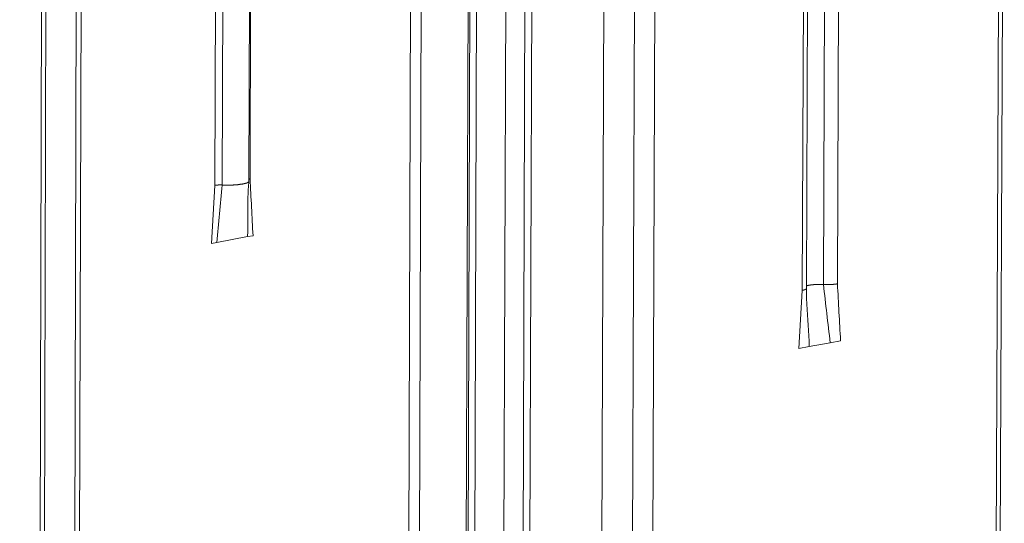
# Model space of a CAD drawing. Extents: x 1107 to 2157, y 0 to 1485.
# Drawn here: x 1711 to 1736, y 1005 to 1017 of the extents above; entities that cross this region are included whole.
import ezdxf

# ---------------------------------------------------------------- set-up
doc = ezdxf.new("R2010")
doc.units = 0
doc.header["$LTSCALE"] = 15
doc.layers.get('0').update_dxf_attribs({"linetype": 'CONTINUOUS'})
doc.layers.add('rahm2', color=2, linetype='CONTINUOUS', plot=False)
doc.layers.add('UK4', color=4, linetype='CONTINUOUS')

# ---------------------------------------------------------------- blocks, each defined once
blk = doc.blocks.new('W628B.de_P6_2')
at = {"lineweight": 0, "extrusion": (-1.11022e-16, 0.965885, 0.258972)}
for p, q in [((21.472, 146.707), (21.144, 45.921)), ((21.595, 146.707), (21.265, 45.949)), ((22.133, 146.614), (21.796, 46.075)), ((21.817, 46.08), (22.155, 146.592)), ((22.23, 146.561), (21.891, 46.098)), ((22.566, 146.502), (22.223, 46.176)), ((22.787, 146.49), (22.441, 46.228)), ((22.865, 146.486), (22.518, 46.246)), ((17.226, 145.951), (16.962, 44.929)), ((17.277, 145.93), (17.012, 44.941)), ((17.625, 145.869), (17.355, 45.022)), ((17.681, 145.879), (17.411, 45.035)), ((19.224, 145.642), (19.205, 139.038)), ((19.308, 145.646), (19.289, 139.042)), ((19.597, 139.085), (19.617, 145.688)), ((19.629, 145.715), (19.609, 139.113)), ((28.229, 145.53), (27.81, 47.501)), ((28.276, 145.551), (27.856, 47.512)), ((23.688, 144.874), (23.335, 46.44)), ((24.039, 144.813), (23.68, 46.522)), ((24.276, 144.813), (23.915, 46.578)), ((26.002, 137.854), (26.028, 144.48)), ((26.224, 144.525), (26.198, 137.899)), ((26.386, 144.533), (26.359, 137.907)), ((25.981, 144.459), (25.955, 137.832)), ((19.165, 138.372), (19.205, 139.038)), ((19.228, 138.383), (19.165, 138.372)), ((19.582, 138.449), (19.228, 138.383)), ((19.644, 138.46), (19.582, 138.449)), ((25.917, 137.164), (25.955, 137.832)), ((26.395, 137.253), (26.276, 137.23)), ((26.036, 137.186), (25.917, 137.164)), ((26.276, 137.23), (26.036, 137.186))]:
    blk.add_line(p, q, dxfattribs=at)
at = {"lineweight": 0}
for points in [[(19.597, 139.085), (19.597, 139.085), (19.597, 139.084), (19.597, 139.083), (19.596, 139.082), (19.596, 139.081), (19.596, 139.08), (19.595, 139.08), (19.594, 139.079), (19.594, 139.078), (19.593, 139.077), (19.592, 139.076), (19.591, 139.075), (19.59, 139.075), (19.589, 139.074), (19.587, 139.073), (19.586, 139.072), (19.585, 139.071), (19.583, 139.071), (19.582, 139.07), (19.58, 139.069), (19.578, 139.068), (19.577, 139.068), (19.575, 139.067), (19.573, 139.066), (19.571, 139.065), (19.569, 139.065), (19.566, 139.064), (19.564, 139.063), (19.562, 139.062), (19.559, 139.062), (19.557, 139.061), (19.554, 139.06), (19.552, 139.06), (19.549, 139.059), (19.546, 139.058), (19.543, 139.058), (19.541, 139.057), (19.538, 139.056), (19.535, 139.056), (19.531, 139.055), (19.528, 139.054), (19.525, 139.054), (19.522, 139.053), (19.518, 139.053), (19.515, 139.052), (19.512, 139.052), (19.508, 139.051), (19.505, 139.051), (19.501, 139.05), (19.497, 139.05), (19.494, 139.049), (19.49, 139.049), (19.486, 139.048), (19.482, 139.048), (19.478, 139.047), (19.474, 139.047), (19.47, 139.046), (19.466, 139.046), (19.462, 139.046), (19.458, 139.045), (19.454, 139.045), (19.45, 139.045), (19.445, 139.044), (19.441, 139.044), (19.437, 139.044), (19.432, 139.043), (19.428, 139.043), (19.424, 139.043), (19.419, 139.043), (19.415, 139.042), (19.41, 139.042), (19.406, 139.042), (19.401, 139.042), (19.397, 139.042), (19.392, 139.042), (19.388, 139.041), (19.383, 139.041), (19.379, 139.041), (19.374, 139.041), (19.369, 139.041), (19.365, 139.041), (19.36, 139.041), (19.356, 139.041), (19.351, 139.041), (19.346, 139.041), (19.342, 139.041), (19.337, 139.041), (19.333, 139.041), (19.328, 139.041), (19.323, 139.041), (19.319, 139.041), (19.314, 139.042), (19.31, 139.042), (19.305, 139.042), (19.301, 139.042)], [(19.609, 139.113), (19.609, 139.113), (19.609, 139.113), (19.609, 139.113), (19.609, 139.113), (19.609, 139.113), (19.608, 139.113), (19.608, 139.113), (19.608, 139.113), (19.608, 139.113), (19.608, 139.113), (19.608, 139.113), (19.608, 139.112), (19.607, 139.112), (19.607, 139.112), (19.607, 139.112), (19.607, 139.112), (19.607, 139.112), (19.607, 139.112), (19.607, 139.112), (19.606, 139.112), (19.606, 139.112), (19.606, 139.112), (19.606, 139.112), (19.606, 139.112), (19.606, 139.112), (19.606, 139.112), (19.605, 139.112), (19.605, 139.112), (19.605, 139.112), (19.605, 139.112), (19.605, 139.112), (19.605, 139.112), (19.605, 139.112), (19.605, 139.112), (19.604, 139.112), (19.604, 139.112), (19.604, 139.112), (19.604, 139.112), (19.604, 139.112), (19.604, 139.112), (19.604, 139.112), (19.603, 139.112), (19.603, 139.112), (19.603, 139.112), (19.603, 139.112), (19.603, 139.112), (19.603, 139.111), (19.603, 139.111), (19.603, 139.111), (19.602, 139.111), (19.602, 139.111), (19.602, 139.111), (19.602, 139.111), (19.602, 139.111), (19.602, 139.111), (19.602, 139.111), (19.602, 139.111), (19.601, 139.111), (19.601, 139.111), (19.601, 139.111), (19.601, 139.111), (19.601, 139.111), (19.601, 139.111), (19.601, 139.111), (19.601, 139.111), (19.6, 139.111), (19.6, 139.111), (19.6, 139.111), (19.6, 139.111), (19.6, 139.111), (19.6, 139.111), (19.6, 139.111), (19.6, 139.111), (19.6, 139.111), (19.599, 139.111), (19.599, 139.111), (19.599, 139.111), (19.599, 139.111), (19.599, 139.111), (19.599, 139.11), (19.599, 139.11), (19.599, 139.11), (19.599, 139.11), (19.598, 139.11), (19.598, 139.11), (19.598, 139.11), (19.598, 139.11), (19.598, 139.11), (19.598, 139.11), (19.598, 139.11), (19.598, 139.11), (19.598, 139.11), (19.597, 139.11), (19.597, 139.11), (19.597, 139.11)], [(19.289, 139.042), (19.288, 139.043), (19.287, 139.043), (19.286, 139.043), (19.285, 139.043), (19.284, 139.043), (19.283, 139.043), (19.282, 139.043), (19.281, 139.043), (19.28, 139.043), (19.279, 139.043), (19.278, 139.043), (19.278, 139.043), (19.277, 139.043), (19.276, 139.043), (19.275, 139.043), (19.274, 139.043), (19.273, 139.043), (19.272, 139.043), (19.271, 139.043), (19.27, 139.043), (19.269, 139.043), (19.268, 139.043), (19.267, 139.043), (19.266, 139.043), (19.265, 139.043), (19.264, 139.043), (19.263, 139.043), (19.262, 139.043), (19.261, 139.043), (19.26, 139.043), (19.259, 139.043), (19.258, 139.043), (19.257, 139.043), (19.256, 139.043), (19.256, 139.043), (19.255, 139.043), (19.254, 139.043), (19.253, 139.043), (19.252, 139.043), (19.251, 139.043), (19.25, 139.043), (19.249, 139.043), (19.248, 139.043), (19.247, 139.043), (19.246, 139.043), (19.245, 139.043), (19.244, 139.043), (19.243, 139.042), (19.242, 139.042), (19.242, 139.042), (19.241, 139.042), (19.24, 139.042), (19.239, 139.042), (19.238, 139.042), (19.237, 139.042), (19.236, 139.042), (19.235, 139.042), (19.234, 139.042), (19.233, 139.042), (19.233, 139.042), (19.232, 139.042), (19.231, 139.042), (19.23, 139.042), (19.229, 139.042), (19.228, 139.041), (19.227, 139.041), (19.227, 139.041), (19.226, 139.041), (19.225, 139.041), (19.224, 139.041), (19.223, 139.041), (19.222, 139.041), (19.222, 139.041), (19.221, 139.041), (19.22, 139.041), (19.219, 139.041), (19.218, 139.04), (19.218, 139.04), (19.217, 139.04), (19.216, 139.04), (19.215, 139.04), (19.214, 139.04), (19.214, 139.04), (19.213, 139.04), (19.212, 139.04), (19.211, 139.039), (19.211, 139.039), (19.21, 139.039), (19.209, 139.039), (19.209, 139.039), (19.208, 139.039), (19.207, 139.039), (19.207, 139.039), (19.206, 139.039), (19.205, 139.038)], [(19.301, 139.042), (19.301, 139.042), (19.3, 139.042), (19.3, 139.042), (19.3, 139.042), (19.3, 139.042), (19.3, 139.042), (19.3, 139.042), (19.3, 139.042), (19.3, 139.042), (19.299, 139.042), (19.299, 139.042), (19.299, 139.042), (19.299, 139.042), (19.299, 139.042), (19.299, 139.042), (19.299, 139.042), (19.299, 139.042), (19.298, 139.042), (19.298, 139.042), (19.298, 139.042), (19.298, 139.042), (19.298, 139.042), (19.298, 139.042), (19.298, 139.042), (19.298, 139.042), (19.297, 139.042), (19.297, 139.042), (19.297, 139.042), (19.297, 139.042), (19.297, 139.042), (19.297, 139.042), (19.297, 139.042), (19.297, 139.042), (19.296, 139.042), (19.296, 139.042), (19.296, 139.042), (19.296, 139.042), (19.296, 139.042), (19.296, 139.042), (19.296, 139.042), (19.296, 139.042), (19.295, 139.042), (19.295, 139.042), (19.295, 139.042), (19.295, 139.042), (19.295, 139.042), (19.295, 139.042), (19.295, 139.042), (19.295, 139.042), (19.294, 139.042), (19.294, 139.042), (19.294, 139.042), (19.294, 139.042), (19.294, 139.042), (19.294, 139.042), (19.294, 139.042), (19.294, 139.042), (19.293, 139.042), (19.293, 139.042), (19.293, 139.042), (19.293, 139.042), (19.293, 139.042), (19.293, 139.042), (19.293, 139.042), (19.293, 139.042), (19.292, 139.042), (19.292, 139.042), (19.292, 139.042), (19.292, 139.042), (19.292, 139.042), (19.292, 139.042), (19.292, 139.042), (19.292, 139.042), (19.291, 139.042), (19.291, 139.042), (19.291, 139.042), (19.291, 139.042), (19.291, 139.042), (19.291, 139.042), (19.291, 139.042), (19.291, 139.042), (19.29, 139.042), (19.29, 139.042), (19.29, 139.042), (19.29, 139.042), (19.29, 139.042), (19.29, 139.042), (19.29, 139.042), (19.29, 139.042), (19.289, 139.042), (19.289, 139.042), (19.289, 139.042), (19.289, 139.042), (19.289, 139.042), (19.289, 139.042)], [(26.001, 137.85), (26.001, 137.85), (26.001, 137.85), (26.001, 137.85), (26.001, 137.85), (26.001, 137.849), (26.001, 137.849), (26, 137.849), (26, 137.849), (26, 137.848), (26, 137.848), (26, 137.848), (25.999, 137.848), (25.999, 137.848), (25.999, 137.847), (25.999, 137.847), (25.998, 137.847), (25.998, 137.847), (25.998, 137.847), (25.998, 137.846), (25.997, 137.846), (25.997, 137.846), (25.997, 137.846), (25.997, 137.846), (25.996, 137.845), (25.996, 137.845), (25.996, 137.845), (25.995, 137.845), (25.995, 137.845), (25.995, 137.844), (25.994, 137.844), (25.994, 137.844), (25.993, 137.844), (25.993, 137.844), (25.993, 137.843), (25.992, 137.843), (25.992, 137.843), (25.991, 137.843), (25.991, 137.843), (25.991, 137.842), (25.99, 137.842), (25.99, 137.842), (25.989, 137.842), (25.989, 137.842), (25.988, 137.841), (25.988, 137.841), (25.987, 137.841), (25.987, 137.841), (25.986, 137.841), (25.986, 137.84), (25.985, 137.84), (25.985, 137.84), (25.984, 137.84), (25.984, 137.84), (25.983, 137.839), (25.983, 137.839), (25.982, 137.839), (25.982, 137.839), (25.981, 137.839), (25.98, 137.839), (25.98, 137.838), (25.979, 137.838), (25.979, 137.838), (25.978, 137.838), (25.977, 137.838), (25.977, 137.837), (25.976, 137.837), (25.976, 137.837), (25.975, 137.837), (25.974, 137.837), (25.974, 137.837), (25.973, 137.836), (25.972, 137.836), (25.972, 137.836), (25.971, 137.836), (25.97, 137.836), (25.97, 137.835), (25.969, 137.835), (25.968, 137.835), (25.967, 137.835), (25.967, 137.835), (25.966, 137.835), (25.965, 137.834), (25.965, 137.834), (25.964, 137.834), (25.963, 137.834), (25.962, 137.834), (25.961, 137.834), (25.961, 137.834), (25.96, 137.833), (25.959, 137.833), (25.958, 137.833), (25.958, 137.833), (25.957, 137.833), (25.956, 137.833), (25.955, 137.832)], [(26.002, 137.854), (26.002, 137.853), (26.002, 137.853), (26.002, 137.853), (26.002, 137.853), (26.002, 137.853), (26.002, 137.853), (26.002, 137.853), (26.002, 137.853), (26.002, 137.853), (26.002, 137.853), (26.002, 137.853), (26.002, 137.853), (26.002, 137.853), (26.002, 137.853), (26.002, 137.853), (26.002, 137.853), (26.002, 137.853), (26.002, 137.853), (26.002, 137.853), (26.002, 137.853), (26.002, 137.853), (26.002, 137.853), (26.002, 137.853), (26.002, 137.853), (26.002, 137.853), (26.002, 137.853), (26.002, 137.853), (26.002, 137.853), (26.002, 137.853), (26.002, 137.853), (26.002, 137.852), (26.002, 137.852), (26.002, 137.852), (26.002, 137.852), (26.002, 137.852), (26.002, 137.852), (26.002, 137.852), (26.002, 137.852), (26.002, 137.852), (26.002, 137.852), (26.002, 137.852), (26.002, 137.852), (26.002, 137.852), (26.002, 137.852), (26.002, 137.852), (26.002, 137.852), (26.002, 137.852), (26.002, 137.852), (26.002, 137.852), (26.002, 137.852), (26.002, 137.852), (26.002, 137.852), (26.002, 137.852), (26.002, 137.852), (26.002, 137.852), (26.002, 137.852), (26.002, 137.852), (26.002, 137.852), (26.002, 137.852), (26.002, 137.852), (26.002, 137.852), (26.002, 137.851), (26.002, 137.851), (26.002, 137.851), (26.002, 137.851), (26.002, 137.851), (26.002, 137.851), (26.002, 137.851), (26.002, 137.851), (26.002, 137.851), (26.002, 137.851), (26.002, 137.851), (26.002, 137.851), (26.002, 137.851), (26.002, 137.851), (26.002, 137.851), (26.002, 137.851), (26.002, 137.851), (26.002, 137.851), (26.002, 137.851), (26.002, 137.851), (26.002, 137.851), (26.002, 137.851), (26.002, 137.851), (26.002, 137.851), (26.002, 137.851), (26.002, 137.851), (26.002, 137.851), (26.002, 137.851), (26.002, 137.851), (26.002, 137.851), (26.001, 137.85), (26.001, 137.85), (26.001, 137.85), (26.001, 137.85)], [(26.198, 137.899), (26.195, 137.9), (26.193, 137.9), (26.191, 137.9), (26.188, 137.9), (26.186, 137.9), (26.183, 137.9), (26.181, 137.9), (26.178, 137.9), (26.176, 137.9), (26.173, 137.9), (26.171, 137.9), (26.168, 137.9), (26.166, 137.9), (26.163, 137.9), (26.161, 137.9), (26.158, 137.9), (26.156, 137.9), (26.153, 137.9), (26.151, 137.9), (26.148, 137.9), (26.146, 137.9), (26.143, 137.9), (26.141, 137.9), (26.138, 137.9), (26.136, 137.9), (26.133, 137.9), (26.131, 137.9), (26.128, 137.9), (26.126, 137.9), (26.123, 137.9), (26.121, 137.9), (26.118, 137.9), (26.116, 137.9), (26.114, 137.899), (26.111, 137.899), (26.109, 137.899), (26.106, 137.899), (26.104, 137.899), (26.102, 137.899), (26.099, 137.899), (26.097, 137.899), (26.095, 137.898), (26.092, 137.898), (26.09, 137.898), (26.088, 137.898), (26.085, 137.898), (26.083, 137.897), (26.081, 137.897), (26.079, 137.897), (26.076, 137.897), (26.074, 137.897), (26.072, 137.896), (26.07, 137.896), (26.068, 137.896), (26.066, 137.896), (26.064, 137.895), (26.062, 137.895), (26.06, 137.895), (26.057, 137.895), (26.055, 137.894), (26.054, 137.894), (26.052, 137.894), (26.05, 137.894), (26.048, 137.893), (26.046, 137.893), (26.044, 137.893), (26.042, 137.892), (26.04, 137.892), (26.039, 137.892), (26.037, 137.891), (26.035, 137.891), (26.033, 137.891), (26.032, 137.89), (26.03, 137.89), (26.028, 137.89), (26.027, 137.889), (26.025, 137.889), (26.024, 137.889), (26.022, 137.888), (26.021, 137.888), (26.019, 137.888), (26.018, 137.887), (26.016, 137.887), (26.015, 137.887), (26.014, 137.886), (26.013, 137.886), (26.011, 137.885), (26.01, 137.885), (26.009, 137.885), (26.008, 137.884), (26.007, 137.884), (26.006, 137.883), (26.004, 137.883), (26.003, 137.883), (26.002, 137.882)], [(26.251, 137.898), (26.251, 137.898), (26.25, 137.898), (26.25, 137.898), (26.249, 137.898), (26.249, 137.898), (26.248, 137.898), (26.247, 137.898), (26.247, 137.898), (26.246, 137.898), (26.246, 137.898), (26.245, 137.898), (26.245, 137.898), (26.244, 137.898), (26.243, 137.898), (26.243, 137.898), (26.242, 137.898), (26.242, 137.898), (26.241, 137.898), (26.241, 137.898), (26.24, 137.898), (26.239, 137.898), (26.239, 137.898), (26.238, 137.898), (26.238, 137.898), (26.237, 137.898), (26.237, 137.898), (26.236, 137.898), (26.236, 137.898), (26.235, 137.898), (26.234, 137.898), (26.234, 137.898), (26.233, 137.898), (26.233, 137.898), (26.232, 137.898), (26.232, 137.898), (26.231, 137.898), (26.23, 137.898), (26.23, 137.898), (26.229, 137.898), (26.229, 137.898), (26.228, 137.898), (26.228, 137.898), (26.227, 137.898), (26.226, 137.898), (26.226, 137.898), (26.225, 137.898), (26.225, 137.898), (26.224, 137.898), (26.224, 137.899), (26.223, 137.899), (26.222, 137.899), (26.222, 137.899), (26.221, 137.899), (26.221, 137.899), (26.22, 137.899), (26.22, 137.899), (26.219, 137.899), (26.219, 137.899), (26.218, 137.899), (26.217, 137.899), (26.217, 137.899), (26.216, 137.899), (26.216, 137.899), (26.215, 137.899), (26.215, 137.899), (26.214, 137.899), (26.213, 137.899), (26.213, 137.899), (26.212, 137.899), (26.212, 137.899), (26.211, 137.899), (26.211, 137.899), (26.21, 137.899), (26.21, 137.899), (26.209, 137.899), (26.208, 137.899), (26.208, 137.899), (26.207, 137.899), (26.207, 137.899), (26.206, 137.899), (26.206, 137.899), (26.205, 137.899), (26.205, 137.899), (26.204, 137.899), (26.203, 137.899), (26.203, 137.899), (26.202, 137.899), (26.202, 137.899), (26.201, 137.899), (26.201, 137.899), (26.2, 137.899), (26.2, 137.899), (26.199, 137.899), (26.198, 137.899), (26.198, 137.899)], [(26.359, 137.907), (26.358, 137.907), (26.357, 137.907), (26.356, 137.907), (26.356, 137.907), (26.355, 137.907), (26.354, 137.906), (26.353, 137.906), (26.352, 137.906), (26.351, 137.906), (26.35, 137.906), (26.349, 137.906), (26.348, 137.905), (26.347, 137.905), (26.346, 137.905), (26.345, 137.905), (26.344, 137.905), (26.343, 137.905), (26.342, 137.905), (26.341, 137.904), (26.34, 137.904), (26.339, 137.904), (26.338, 137.904), (26.337, 137.904), (26.336, 137.904), (26.335, 137.904), (26.334, 137.904), (26.333, 137.903), (26.332, 137.903), (26.331, 137.903), (26.33, 137.903), (26.328, 137.903), (26.327, 137.903), (26.326, 137.903), (26.325, 137.903), (26.324, 137.902), (26.323, 137.902), (26.322, 137.902), (26.321, 137.902), (26.32, 137.902), (26.318, 137.902), (26.317, 137.902), (26.316, 137.902), (26.315, 137.902), (26.314, 137.901), (26.313, 137.901), (26.312, 137.901), (26.311, 137.901), (26.309, 137.901), (26.308, 137.901), (26.307, 137.901), (26.306, 137.901), (26.305, 137.901), (26.303, 137.901), (26.302, 137.901), (26.301, 137.9), (26.3, 137.9), (26.299, 137.9), (26.298, 137.9), (26.296, 137.9), (26.295, 137.9), (26.294, 137.9), (26.293, 137.9), (26.291, 137.9), (26.29, 137.9), (26.289, 137.9), (26.288, 137.9), (26.287, 137.9), (26.285, 137.899), (26.284, 137.899), (26.283, 137.899), (26.282, 137.899), (26.28, 137.899), (26.279, 137.899), (26.278, 137.899), (26.277, 137.899), (26.275, 137.899), (26.274, 137.899), (26.273, 137.899), (26.272, 137.899), (26.27, 137.899), (26.269, 137.899), (26.268, 137.899), (26.267, 137.899), (26.265, 137.899), (26.264, 137.899), (26.263, 137.899), (26.262, 137.899), (26.26, 137.899), (26.259, 137.899), (26.258, 137.898), (26.256, 137.898), (26.255, 137.898), (26.254, 137.898), (26.253, 137.898), (26.251, 137.898)]]:
    blk.add_lwpolyline(points, dxfattribs=at)
for points in [[(19.597, 139.085), (19.591, 139.025), (19.587, 138.965), (19.586, 138.912)], [(19.644, 138.46), (19.632, 138.678), (19.621, 138.895), (19.609, 139.113)], [(19.228, 138.383), (19.248, 138.603), (19.268, 138.823), (19.289, 139.042)], [(19.582, 138.449), (19.583, 138.603), (19.585, 138.758), (19.586, 138.912)], [(26.002, 137.854), (26.003, 137.793), (26.004, 137.732), (26.007, 137.674)], [(26.276, 137.23), (26.25, 137.453), (26.224, 137.676), (26.198, 137.899)], [(26.395, 137.253), (26.383, 137.471), (26.371, 137.689), (26.359, 137.907)], [(26.036, 137.186), (26.027, 137.349), (26.017, 137.512), (26.007, 137.674)]]:
    blk.add_open_spline(points, degree=3, dxfattribs=at)
blk = doc.blocks.new('W628B.de_P6_1')
at = {"lineweight": 0, "extrusion": (-1.11022e-16, 0.965885, 0.258972)}
for p, q in [((21.817, 46.08), (22.155, 146.592)), ((17.226, 145.951), (16.962, 44.929)), ((17.625, 145.869), (17.355, 45.022)), ((17.681, 145.879), (17.411, 45.035)), ((19.597, 139.085), (19.617, 145.688)), ((28.276, 145.551), (27.856, 47.512)), ((23.688, 144.874), (23.335, 46.44)), ((26.002, 137.854), (26.028, 144.48)), ((19.582, 138.449), (19.228, 138.383)), ((26.276, 137.23), (26.036, 137.186))]:
    blk.add_line(p, q, dxfattribs=at)
at = {"lineweight": 0}
for points in [[(19.597, 139.085), (19.597, 139.085), (19.597, 139.084), (19.597, 139.083), (19.596, 139.082), (19.596, 139.081), (19.596, 139.08), (19.595, 139.08), (19.594, 139.079), (19.594, 139.078), (19.593, 139.077), (19.592, 139.076), (19.591, 139.075), (19.59, 139.075), (19.589, 139.074), (19.587, 139.073), (19.586, 139.072), (19.585, 139.071), (19.583, 139.071), (19.582, 139.07), (19.58, 139.069), (19.578, 139.068), (19.577, 139.068), (19.575, 139.067), (19.573, 139.066), (19.571, 139.065), (19.569, 139.065), (19.566, 139.064), (19.564, 139.063), (19.562, 139.062), (19.559, 139.062), (19.557, 139.061), (19.554, 139.06), (19.552, 139.06), (19.549, 139.059), (19.546, 139.058), (19.543, 139.058), (19.541, 139.057), (19.538, 139.056), (19.535, 139.056), (19.531, 139.055), (19.528, 139.054), (19.525, 139.054), (19.522, 139.053), (19.518, 139.053), (19.515, 139.052), (19.512, 139.052), (19.508, 139.051), (19.505, 139.051), (19.501, 139.05), (19.497, 139.05), (19.494, 139.049), (19.49, 139.049), (19.486, 139.048), (19.482, 139.048), (19.478, 139.047), (19.474, 139.047), (19.47, 139.046), (19.466, 139.046), (19.462, 139.046), (19.458, 139.045), (19.454, 139.045), (19.45, 139.045), (19.445, 139.044), (19.441, 139.044), (19.437, 139.044), (19.432, 139.043), (19.428, 139.043), (19.424, 139.043), (19.419, 139.043), (19.415, 139.042), (19.41, 139.042), (19.406, 139.042), (19.401, 139.042), (19.397, 139.042), (19.392, 139.042), (19.388, 139.041), (19.383, 139.041), (19.379, 139.041), (19.374, 139.041), (19.369, 139.041), (19.365, 139.041), (19.36, 139.041), (19.356, 139.041), (19.351, 139.041), (19.346, 139.041), (19.342, 139.041), (19.337, 139.041), (19.333, 139.041), (19.328, 139.041), (19.323, 139.041), (19.319, 139.041), (19.314, 139.042), (19.31, 139.042), (19.305, 139.042), (19.301, 139.042)], [(26.198, 137.899), (26.195, 137.9), (26.193, 137.9), (26.191, 137.9), (26.188, 137.9), (26.186, 137.9), (26.183, 137.9), (26.181, 137.9), (26.178, 137.9), (26.176, 137.9), (26.173, 137.9), (26.171, 137.9), (26.168, 137.9), (26.166, 137.9), (26.163, 137.9), (26.161, 137.9), (26.158, 137.9), (26.156, 137.9), (26.153, 137.9), (26.151, 137.9), (26.148, 137.9), (26.146, 137.9), (26.143, 137.9), (26.141, 137.9), (26.138, 137.9), (26.136, 137.9), (26.133, 137.9), (26.131, 137.9), (26.128, 137.9), (26.126, 137.9), (26.123, 137.9), (26.121, 137.9), (26.118, 137.9), (26.116, 137.9), (26.114, 137.899), (26.111, 137.899), (26.109, 137.899), (26.106, 137.899), (26.104, 137.899), (26.102, 137.899), (26.099, 137.899), (26.097, 137.899), (26.095, 137.898), (26.092, 137.898), (26.09, 137.898), (26.088, 137.898), (26.085, 137.898), (26.083, 137.897), (26.081, 137.897), (26.079, 137.897), (26.076, 137.897), (26.074, 137.897), (26.072, 137.896), (26.07, 137.896), (26.068, 137.896), (26.066, 137.896), (26.064, 137.895), (26.062, 137.895), (26.06, 137.895), (26.057, 137.895), (26.055, 137.894), (26.054, 137.894), (26.052, 137.894), (26.05, 137.894), (26.048, 137.893), (26.046, 137.893), (26.044, 137.893), (26.042, 137.892), (26.04, 137.892), (26.039, 137.892), (26.037, 137.891), (26.035, 137.891), (26.033, 137.891), (26.032, 137.89), (26.03, 137.89), (26.028, 137.89), (26.027, 137.889), (26.025, 137.889), (26.024, 137.889), (26.022, 137.888), (26.021, 137.888), (26.019, 137.888), (26.018, 137.887), (26.016, 137.887), (26.015, 137.887), (26.014, 137.886), (26.013, 137.886), (26.011, 137.885), (26.01, 137.885), (26.009, 137.885), (26.008, 137.884), (26.007, 137.884), (26.006, 137.883), (26.004, 137.883), (26.003, 137.883), (26.002, 137.882)]]:
    blk.add_lwpolyline(points, dxfattribs=at)
for points in [[(19.597, 139.085), (19.591, 139.025), (19.587, 138.965), (19.586, 138.912)], [(26.002, 137.854), (26.003, 137.793), (26.004, 137.732), (26.007, 137.674)]]:
    blk.add_open_spline(points, degree=3, dxfattribs=at)

msp = doc.modelspace()

# ---------------------------------------------------------------- block references
at = {"layer": 'rahm2', "xscale": 2.199278497255704, "yscale": 2.199278497255704, "zscale": 2.199278497255704}
msp.add_blockref('W628B.de_P6_2', (1673.833, 707.265), dxfattribs=at)
at = {"layer": 'UK4', "xscale": 2.199278497255704, "yscale": 2.199278497255704, "zscale": 2.199278497255704}
msp.add_blockref('W628B.de_P6_1', (1673.833, 707.265), dxfattribs=at)

doc.saveas('drawing.dxf')
